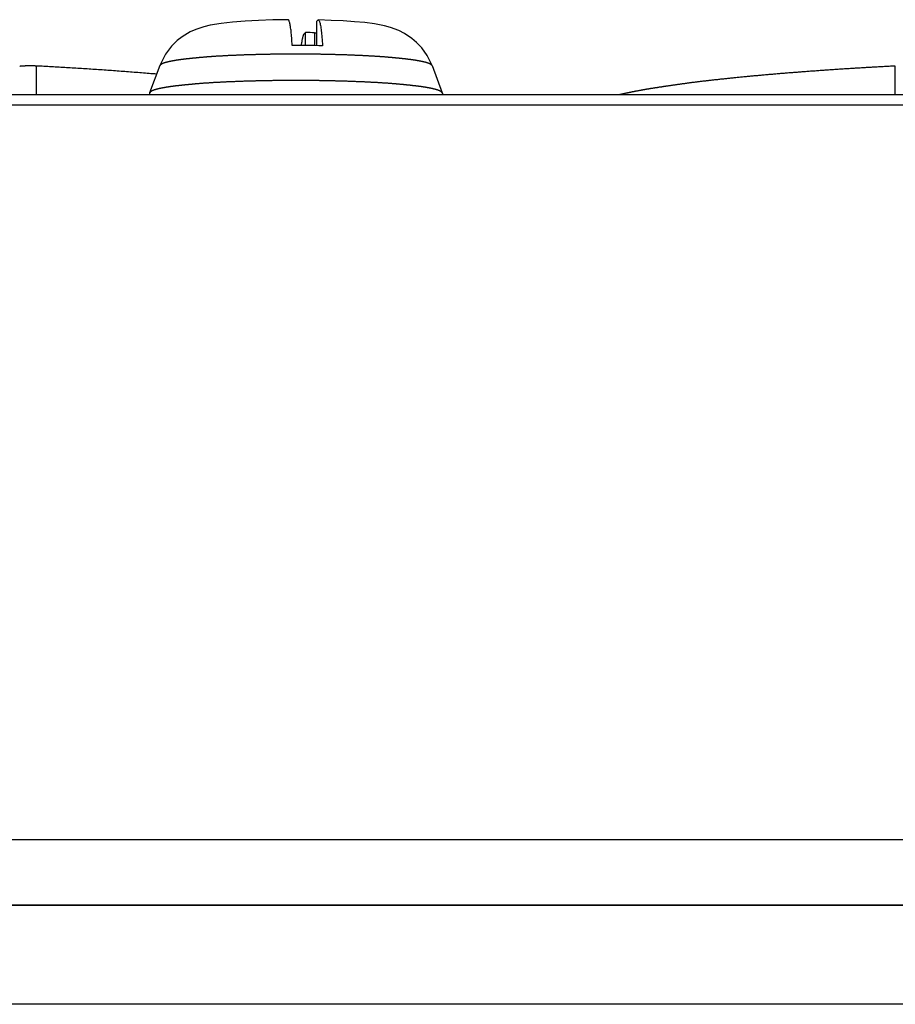
# Model space of a CAD drawing. Extents: x -620 to 820, y -936 to 1205.
# Drawn here: x 98 to 112, y -184 to -168 of the extents above; entities that cross this region are included whole.
import ezdxf

# ---------------------------------------------------------------- set-up
doc = ezdxf.new("R2010")
doc.units = 0
doc.header["$LTSCALE"] = 40.64
doc.layers.add('__', color=7, linetype='CONTINUOUS')

msp = doc.modelspace()

# ---------------------------------------------------------------- linework, layer by layer
at = {"layer": '__', "color": 7}
for p, q in [((102.499, -167.946), (102.519, -167.926)), ((102.499, -167.946), (102.499, -168.347)), ((102.295, -168.149), (102.315, -168.129)), ((102.315, -168.345), (102.315, -168.129)), ((102.465, -168.135), (102.465, -168.346)), ((97.884, -169.153), (97.884, -168.682)), ((99.916, -168.676), (99.747, -169.124)), ((104.4, -168.676), (104.569, -169.124)), ((112.033, -169.153), (112.033, -168.682)), ((-113.062, -169.153), (742.338, -169.153)), ((99.746, -169.13), (99.744, -169.153)), ((104.57, -169.13), (104.573, -169.153)), ((-113.062, -169.322), (742.338, -169.322)), ((-111.062, -181.428), (739.688, -181.428)), ((740.188, -182.515), (-111.212, -182.515)), ((-110.712, -182.515), (739.688, -182.515)), ((740.188, -184.147), (-111.562, -184.147))]:
    msp.add_line(p, q, dxfattribs=at)
at = {"layer": '__', "color": 7, "flags": 128}
for points in [[(102.029, -167.918), (101.78, -167.922), (101.542, -167.93), (101.319, -167.942), (101.114, -167.958), (100.928, -167.979), (100.747, -168.009), (100.643, -168.034), (100.508, -168.08), (100.413, -168.121), (100.285, -168.199), (100.204, -168.264), (100.11, -168.355), (100.009, -168.489), (99.916, -168.676)], [(102.097, -168.344), (102.095, -168.311), (102.093, -168.279), (102.091, -168.248), (102.089, -168.219), (102.087, -168.191), (102.084, -168.164), (102.082, -168.14), (102.079, -168.116), (102.077, -168.093), (102.074, -168.072), (102.071, -168.051), (102.068, -168.031), (102.065, -168.013), (102.062, -167.996), (102.059, -167.981), (102.056, -167.969), (102.053, -167.957), (102.049, -167.948), (102.046, -167.939), (102.043, -167.932), (102.039, -167.927), (102.036, -167.923), (102.032, -167.92), (102.029, -167.919)], [(102.519, -167.926), (102.523, -167.923), (102.526, -167.923), (102.53, -167.924), (102.534, -167.927), (102.538, -167.932), (102.542, -167.938), (102.545, -167.946), (102.549, -167.956), (102.553, -167.967), (102.556, -167.981), (102.559, -167.997), (102.563, -168.014), (102.566, -168.034), (102.569, -168.056), (102.572, -168.078), (102.576, -168.103), (102.578, -168.128), (102.581, -168.154), (102.584, -168.182), (102.586, -168.212), (102.589, -168.243), (102.591, -168.277), (102.593, -168.312), (102.595, -168.348)], [(104.4, -168.676), (104.319, -168.508), (104.23, -168.383), (104.145, -168.293), (104.069, -168.228), (103.945, -168.145), (103.851, -168.098), (103.716, -168.047), (103.617, -168.02), (103.453, -167.988), (103.294, -167.967), (103.123, -167.951), (102.937, -167.938), (102.738, -167.929), (102.527, -167.922)], [(102.249, -168.345), (102.251, -168.331), (102.252, -168.318), (102.254, -168.304), (102.256, -168.292), (102.258, -168.28), (102.26, -168.269), (102.261, -168.258), (102.263, -168.249), (102.265, -168.239), (102.267, -168.23), (102.269, -168.221), (102.271, -168.212), (102.273, -168.204), (102.275, -168.197), (102.277, -168.19), (102.279, -168.183), (102.281, -168.177), (102.283, -168.171), (102.285, -168.166), (102.287, -168.161), (102.289, -168.157), (102.291, -168.154), (102.293, -168.151), (102.295, -168.149)], [(104.4, -168.676), (104.4, -168.675), (104.399, -168.674), (104.399, -168.674), (104.399, -168.673), (104.398, -168.673), (104.398, -168.672), (104.397, -168.672), (104.397, -168.671), (104.396, -168.67), (104.396, -168.67), (104.395, -168.669), (104.395, -168.669), (104.394, -168.668), (104.394, -168.668), (104.393, -168.667), (104.393, -168.667), (104.392, -168.666), (104.392, -168.665), (104.391, -168.665), (104.39, -168.664), (104.39, -168.664), (104.389, -168.663), (104.388, -168.663), (104.388, -168.662), (104.387, -168.662), (104.386, -168.661), (104.386, -168.66), (104.385, -168.66), (104.384, -168.659), (104.384, -168.659), (104.383, -168.658), (104.382, -168.658), (104.381, -168.657), (104.381, -168.657), (104.38, -168.656), (104.379, -168.656), (104.378, -168.655), (104.377, -168.655), (104.377, -168.654), (104.376, -168.654), (104.375, -168.653), (104.374, -168.653), (104.373, -168.652), (104.372, -168.652), (104.371, -168.651), (104.37, -168.65), (104.369, -168.65), (104.369, -168.649), (104.368, -168.649), (104.367, -168.648), (104.366, -168.648), (104.365, -168.647), (104.364, -168.647), (104.363, -168.646), (104.362, -168.646), (104.361, -168.645), (104.36, -168.645), (104.359, -168.644), (104.357, -168.644), (104.356, -168.643), (104.355, -168.643), (104.354, -168.642), (104.353, -168.642), (104.352, -168.641), (104.351, -168.641), (104.35, -168.64), (104.348, -168.64), (104.347, -168.639), (104.346, -168.639), (104.345, -168.638), (104.343, -168.638), (104.342, -168.637), (104.341, -168.637), (104.34, -168.637), (104.338, -168.636), (104.337, -168.636), (104.336, -168.635), (104.334, -168.635), (104.333, -168.634), (104.331, -168.634), (104.33, -168.633), (104.328, -168.633), (104.327, -168.632), (104.325, -168.632), (104.324, -168.631), (104.322, -168.631), (104.321, -168.63), (104.319, -168.63), (104.318, -168.629), (104.316, -168.629), (104.314, -168.628), (104.313, -168.628), (104.311, -168.627), (104.309, -168.627), (104.307, -168.626), (104.306, -168.626), (104.304, -168.625), (104.302, -168.625), (104.3, -168.624), (104.299, -168.623), (104.297, -168.623), (104.295, -168.622), (104.293, -168.622), (104.291, -168.621), (104.289, -168.621), (104.287, -168.62), (104.285, -168.62), (104.283, -168.619), (104.281, -168.619), (104.279, -168.618), (104.277, -168.618), (104.275, -168.617), (104.273, -168.617), (104.271, -168.616), (104.269, -168.616), (104.267, -168.615), (104.265, -168.615), (104.263, -168.614), (104.26, -168.614), (104.258, -168.613), (104.256, -168.613), (104.254, -168.612), (104.252, -168.612), (104.249, -168.611), (104.247, -168.611), (104.245, -168.61), (104.242, -168.61), (104.24, -168.609), (104.238, -168.609), (104.235, -168.608), (104.233, -168.608), (104.23, -168.607), (104.228, -168.607), (104.225, -168.606), (104.223, -168.606), (104.22, -168.605), (104.218, -168.604), (104.215, -168.604), (104.213, -168.603), (104.21, -168.603), (104.208, -168.602), (104.205, -168.602), (104.202, -168.601), (104.2, -168.601), (104.197, -168.6), (104.194, -168.6), (104.191, -168.599), (104.189, -168.599), (104.186, -168.598), (104.183, -168.598), (104.18, -168.597), (104.178, -168.597), (104.175, -168.596), (104.172, -168.596), (104.169, -168.595), (104.166, -168.595), (104.163, -168.594), (104.16, -168.594), (104.157, -168.593), (104.154, -168.593), (104.151, -168.592), (104.148, -168.592), (104.145, -168.591), (104.142, -168.591), (104.139, -168.59), (104.136, -168.59), (104.133, -168.589), (104.13, -168.589), (104.126, -168.588), (104.123, -168.588), (104.12, -168.587), (104.117, -168.587), (104.114, -168.586), (104.11, -168.586), (104.107, -168.585), (104.104, -168.585), (104.1, -168.584), (104.097, -168.584), (104.094, -168.583), (104.09, -168.583), (104.087, -168.582), (104.083, -168.582), (104.08, -168.581), (104.077, -168.581), (104.073, -168.58), (104.07, -168.58), (104.066, -168.579), (104.063, -168.579), (104.059, -168.578), (104.055, -168.578), (104.052, -168.577), (104.048, -168.577), (104.044, -168.576), (104.041, -168.576), (104.037, -168.575), (104.033, -168.575), (104.029, -168.574), (104.025, -168.574), (104.021, -168.573), (104.017, -168.573), (104.013, -168.572), (104.009, -168.572), (104.004, -168.571), (104, -168.57), (103.995, -168.57), (103.991, -168.569), (103.986, -168.569), (103.982, -168.568), (103.977, -168.568), (103.972, -168.567), (103.967, -168.567), (103.962, -168.566), (103.958, -168.566), (103.952, -168.565), (103.947, -168.564), (103.942, -168.564), (103.937, -168.563), (103.932, -168.563), (103.926, -168.562), (103.921, -168.562), (103.915, -168.561), (103.91, -168.56), (103.904, -168.56), (103.899, -168.559), (103.893, -168.559), (103.887, -168.558), (103.881, -168.557), (103.875, -168.557), (103.869, -168.556), (103.863, -168.556), (103.857, -168.555), (103.851, -168.554), (103.845, -168.554), (103.838, -168.553), (103.832, -168.552), (103.825, -168.552), (103.819, -168.551), (103.812, -168.551), (103.806, -168.55), (103.799, -168.549), (103.792, -168.549), (103.785, -168.548), (103.778, -168.547), (103.771, -168.547), (103.764, -168.546), (103.757, -168.545), (103.75, -168.545), (103.743, -168.544), (103.735, -168.543), (103.728, -168.543), (103.721, -168.542), (103.713, -168.541), (103.706, -168.541), (103.698, -168.54), (103.69, -168.539), (103.682, -168.539), (103.675, -168.538), (103.667, -168.537), (103.659, -168.537), (103.651, -168.536), (103.642, -168.535), (103.634, -168.535), (103.626, -168.534), (103.618, -168.533), (103.609, -168.533), (103.601, -168.532), (103.592, -168.531), (103.583, -168.531), (103.574, -168.53), (103.566, -168.529), (103.557, -168.529), (103.548, -168.528), (103.539, -168.527), (103.529, -168.527), (103.52, -168.526), (103.511, -168.526), (103.501, -168.525), (103.492, -168.524), (103.482, -168.524), (103.473, -168.523), (103.463, -168.523), (103.453, -168.522), (103.443, -168.521), (103.433, -168.521), (103.423, -168.52), (103.413, -168.52), (103.403, -168.519), (103.393, -168.518), (103.383, -168.518), (103.372, -168.517), (103.362, -168.517), (103.351, -168.516), (103.34, -168.515), (103.33, -168.515), (103.319, -168.514), (103.308, -168.514), (103.297, -168.513), (103.286, -168.513), (103.275, -168.512), (103.264, -168.512), (103.252, -168.511), (103.241, -168.511), (103.23, -168.51), (103.218, -168.509), (103.206, -168.509), (103.195, -168.508), (103.183, -168.508), (103.171, -168.507), (103.159, -168.507), (103.147, -168.506), (103.135, -168.506), (103.123, -168.505), (103.111, -168.505), (103.099, -168.504), (103.086, -168.504), (103.074, -168.503), (103.061, -168.503), (103.049, -168.502), (103.036, -168.502), (103.023, -168.501), (103.011, -168.501), (102.998, -168.5), (102.985, -168.5), (102.972, -168.5), (102.959, -168.499), (102.946, -168.499), (102.933, -168.498), (102.92, -168.498), (102.907, -168.497), (102.894, -168.497), (102.881, -168.497), (102.868, -168.496), (102.855, -168.496), (102.842, -168.495), (102.829, -168.495), (102.816, -168.495), (102.802, -168.494), (102.789, -168.494), (102.776, -168.494), (102.763, -168.493), (102.75, -168.493), (102.736, -168.493), (102.723, -168.492), (102.71, -168.492), (102.696, -168.492), (102.683, -168.492), (102.67, -168.491), (102.656, -168.491), (102.643, -168.491), (102.629, -168.491), (102.616, -168.49), (102.602, -168.49), (102.589, -168.49), (102.575, -168.49), (102.562, -168.489), (102.548, -168.489), (102.534, -168.489), (102.521, -168.489), (102.507, -168.489), (102.493, -168.488), (102.48, -168.488), (102.466, -168.488), (102.452, -168.488), (102.438, -168.488), (102.425, -168.488), (102.411, -168.487), (102.397, -168.487), (102.383, -168.487), (102.369, -168.487), (102.355, -168.487), (102.341, -168.487), (102.327, -168.487), (102.313, -168.487), (102.299, -168.487), (102.285, -168.487), (102.271, -168.487), (102.257, -168.487), (102.243, -168.487), (102.229, -168.486), (102.215, -168.486), (102.201, -168.486), (102.186, -168.486), (102.172, -168.486), (102.158, -168.486), (102.158, -168.486), (102.144, -168.486), (102.13, -168.486), (102.115, -168.486), (102.101, -168.486), (102.087, -168.486), (102.073, -168.486), (102.059, -168.487), (102.045, -168.487), (102.031, -168.487), (102.017, -168.487), (102.003, -168.487), (101.989, -168.487), (101.975, -168.487), (101.961, -168.487), (101.947, -168.487), (101.933, -168.487), (101.919, -168.487), (101.905, -168.487), (101.891, -168.488), (101.878, -168.488), (101.864, -168.488), (101.85, -168.488), (101.836, -168.488), (101.823, -168.488), (101.809, -168.488), (101.795, -168.489), (101.782, -168.489), (101.768, -168.489), (101.754, -168.489), (101.741, -168.489), (101.727, -168.49), (101.714, -168.49), (101.7, -168.49), (101.687, -168.49), (101.673, -168.491), (101.66, -168.491), (101.646, -168.491), (101.633, -168.491), (101.62, -168.492), (101.606, -168.492), (101.593, -168.492), (101.58, -168.492), (101.566, -168.493), (101.553, -168.493), (101.54, -168.493), (101.527, -168.494), (101.514, -168.494), (101.5, -168.494), (101.487, -168.495), (101.474, -168.495), (101.461, -168.496), (101.448, -168.496), (101.435, -168.496), (101.422, -168.497), (101.409, -168.497), (101.396, -168.497), (101.383, -168.498), (101.37, -168.498), (101.357, -168.499), (101.344, -168.499), (101.331, -168.5), (101.318, -168.5), (101.305, -168.5), (101.293, -168.501), (101.28, -168.501), (101.267, -168.502), (101.255, -168.502), (101.242, -168.503), (101.23, -168.503), (101.217, -168.504), (101.205, -168.504), (101.193, -168.505), (101.181, -168.505), (101.169, -168.506), (101.157, -168.506), (101.145, -168.507), (101.133, -168.507), (101.121, -168.508), (101.109, -168.508), (101.098, -168.509), (101.086, -168.509), (101.075, -168.51), (101.064, -168.51), (101.052, -168.511), (101.041, -168.511), (101.03, -168.512), (101.019, -168.513), (101.008, -168.513), (100.997, -168.514), (100.986, -168.514), (100.976, -168.515), (100.965, -168.515), (100.954, -168.516), (100.944, -168.517), (100.933, -168.517), (100.923, -168.518), (100.913, -168.518), (100.903, -168.519), (100.893, -168.519), (100.883, -168.52), (100.873, -168.521), (100.863, -168.521), (100.853, -168.522), (100.843, -168.522), (100.834, -168.523), (100.824, -168.524), (100.815, -168.524), (100.805, -168.525), (100.796, -168.526), (100.787, -168.526), (100.777, -168.527), (100.768, -168.527), (100.759, -168.528), (100.75, -168.529), (100.742, -168.529), (100.733, -168.53), (100.724, -168.531), (100.715, -168.531), (100.707, -168.532), (100.698, -168.533), (100.69, -168.533), (100.682, -168.534), (100.674, -168.535), (100.665, -168.535), (100.657, -168.536), (100.649, -168.537), (100.641, -168.537), (100.634, -168.538), (100.626, -168.539), (100.618, -168.54), (100.61, -168.54), (100.603, -168.541), (100.595, -168.542), (100.588, -168.542), (100.581, -168.543), (100.573, -168.544), (100.566, -168.544), (100.559, -168.545), (100.552, -168.546), (100.545, -168.546), (100.538, -168.547), (100.531, -168.548), (100.524, -168.548), (100.517, -168.549), (100.51, -168.55), (100.504, -168.55), (100.497, -168.551), (100.491, -168.551), (100.484, -168.552), (100.478, -168.553), (100.471, -168.553), (100.465, -168.554), (100.459, -168.555), (100.453, -168.555), (100.447, -168.556), (100.441, -168.556), (100.435, -168.557), (100.429, -168.558), (100.423, -168.558), (100.417, -168.559), (100.412, -168.559), (100.406, -168.56), (100.401, -168.561), (100.395, -168.561), (100.39, -168.562), (100.384, -168.562), (100.379, -168.563), (100.374, -168.564), (100.369, -168.564), (100.363, -168.565), (100.358, -168.565), (100.353, -168.566), (100.349, -168.566), (100.344, -168.567), (100.339, -168.567), (100.334, -168.568), (100.33, -168.569), (100.325, -168.569), (100.321, -168.57), (100.316, -168.57), (100.312, -168.571), (100.307, -168.571), (100.303, -168.572), (100.299, -168.572), (100.295, -168.573), (100.291, -168.573), (100.287, -168.574), (100.283, -168.574), (100.279, -168.575), (100.275, -168.575), (100.271, -168.576), (100.268, -168.576), (100.264, -168.577), (100.261, -168.577), (100.257, -168.578), (100.253, -168.578), (100.25, -168.579), (100.246, -168.579), (100.243, -168.58), (100.239, -168.58), (100.236, -168.581), (100.233, -168.581), (100.229, -168.582), (100.226, -168.582), (100.222, -168.583), (100.219, -168.583), (100.216, -168.584), (100.212, -168.584), (100.209, -168.585), (100.206, -168.585), (100.202, -168.586), (100.199, -168.586), (100.196, -168.587), (100.193, -168.587), (100.19, -168.588), (100.186, -168.588), (100.183, -168.589), (100.18, -168.589), (100.177, -168.59), (100.174, -168.59), (100.171, -168.591), (100.168, -168.591), (100.165, -168.592), (100.162, -168.592), (100.159, -168.593), (100.156, -168.593), (100.153, -168.594), (100.15, -168.594), (100.147, -168.595), (100.144, -168.595), (100.141, -168.596), (100.138, -168.596), (100.136, -168.597), (100.133, -168.597), (100.13, -168.598), (100.127, -168.598), (100.124, -168.599), (100.122, -168.599), (100.119, -168.6), (100.116, -168.6), (100.114, -168.601), (100.111, -168.601), (100.108, -168.602), (100.106, -168.602), (100.103, -168.603), (100.101, -168.603), (100.098, -168.604), (100.096, -168.604), (100.093, -168.605), (100.091, -168.605), (100.088, -168.606), (100.086, -168.606), (100.083, -168.607), (100.081, -168.607), (100.078, -168.608), (100.076, -168.609), (100.074, -168.609), (100.071, -168.61), (100.069, -168.61), (100.067, -168.611), (100.064, -168.611), (100.062, -168.612), (100.06, -168.612), (100.058, -168.613), (100.056, -168.613), (100.053, -168.614), (100.051, -168.614), (100.049, -168.615), (100.047, -168.615), (100.045, -168.616), (100.043, -168.616), (100.041, -168.617), (100.039, -168.617), (100.037, -168.618), (100.035, -168.618), (100.033, -168.619), (100.031, -168.619), (100.029, -168.62), (100.027, -168.62), (100.025, -168.621), (100.023, -168.621), (100.021, -168.622), (100.019, -168.622), (100.017, -168.623), (100.016, -168.623), (100.014, -168.624), (100.012, -168.624), (100.01, -168.625), (100.009, -168.625), (100.007, -168.626), (100.005, -168.626), (100.003, -168.627), (100.002, -168.627), (100, -168.628), (99.998, -168.628), (99.997, -168.629), (99.995, -168.629), (99.994, -168.63), (99.992, -168.63), (99.991, -168.631), (99.989, -168.631), (99.988, -168.632), (99.986, -168.632), (99.985, -168.633), (99.983, -168.633), (99.982, -168.634), (99.98, -168.634), (99.979, -168.635), (99.978, -168.635), (99.976, -168.636), (99.975, -168.636), (99.974, -168.637), (99.973, -168.637), (99.971, -168.638), (99.97, -168.639), (99.969, -168.639), (99.968, -168.64), (99.966, -168.64), (99.965, -168.641), (99.964, -168.641), (99.963, -168.642), (99.962, -168.642), (99.961, -168.643), (99.96, -168.643), (99.959, -168.644), (99.958, -168.644), (99.956, -168.645), (99.955, -168.645), (99.954, -168.646), (99.953, -168.646), (99.952, -168.647), (99.951, -168.647), (99.95, -168.648), (99.949, -168.648), (99.948, -168.649), (99.947, -168.649), (99.947, -168.65), (99.946, -168.65), (99.945, -168.651), (99.944, -168.651), (99.943, -168.652), (99.942, -168.652), (99.941, -168.653), (99.94, -168.653), (99.939, -168.654), (99.939, -168.654), (99.938, -168.655), (99.937, -168.656), (99.936, -168.656), (99.935, -168.657), (99.935, -168.657), (99.934, -168.658), (99.933, -168.658), (99.932, -168.659), (99.932, -168.659), (99.931, -168.66), (99.93, -168.66), (99.93, -168.661), (99.929, -168.662), (99.928, -168.662), (99.928, -168.663), (99.927, -168.663), (99.926, -168.664), (99.926, -168.664), (99.925, -168.665), (99.925, -168.665), (99.924, -168.666), (99.923, -168.666), (99.923, -168.667), (99.922, -168.668), (99.922, -168.668), (99.921, -168.669), (99.921, -168.669), (99.92, -168.67), (99.92, -168.67), (99.919, -168.671), (99.919, -168.672), (99.918, -168.672), (99.918, -168.673), (99.917, -168.673), (99.917, -168.674), (99.917, -168.674), (99.916, -168.675), (99.916, -168.676), (99.916, -168.676)], [(97.884, -168.682), (97.881, -168.682), (97.879, -168.682), (97.876, -168.682), (97.874, -168.682), (97.872, -168.682), (97.869, -168.682), (97.867, -168.682), (97.864, -168.682), (97.862, -168.681), (97.86, -168.681), (97.857, -168.681), (97.855, -168.681), (97.852, -168.681), (97.85, -168.681), (97.848, -168.681), (97.845, -168.681), (97.843, -168.681), (97.84, -168.681), (97.838, -168.681), (97.836, -168.681), (97.833, -168.681), (97.831, -168.68), (97.828, -168.68), (97.826, -168.68), (97.824, -168.68), (97.821, -168.68), (97.819, -168.68), (97.817, -168.68), (97.814, -168.68), (97.812, -168.68), (97.809, -168.68), (97.807, -168.68), (97.805, -168.68), (97.802, -168.68), (97.8, -168.68), (97.797, -168.68), (97.795, -168.68), (97.793, -168.68), (97.79, -168.68), (97.788, -168.68), (97.785, -168.68), (97.783, -168.68), (97.781, -168.68), (97.778, -168.68), (97.776, -168.68), (97.773, -168.68), (97.771, -168.68), (97.769, -168.68), (97.766, -168.68), (97.764, -168.68), (97.761, -168.68), (97.759, -168.68), (97.757, -168.68), (97.754, -168.68), (97.752, -168.68), (97.749, -168.68), (97.747, -168.68), (97.745, -168.68), (97.742, -168.68), (97.74, -168.68), (97.738, -168.68), (97.735, -168.68), (97.733, -168.68), (97.73, -168.68), (97.73, -168.68), (97.729, -168.68), (97.728, -168.681), (97.727, -168.681), (97.725, -168.681), (97.724, -168.681), (97.723, -168.681), (97.722, -168.681), (97.721, -168.681), (97.72, -168.681), (97.718, -168.681), (97.717, -168.681), (97.716, -168.681), (97.715, -168.681), (97.714, -168.681), (97.713, -168.681), (97.711, -168.681), (97.71, -168.681), (97.709, -168.681), (97.708, -168.681), (97.707, -168.681), (97.706, -168.681), (97.705, -168.681), (97.704, -168.681), (97.703, -168.681), (97.701, -168.681), (97.7, -168.681), (97.699, -168.681), (97.698, -168.681), (97.697, -168.681), (97.696, -168.681), (97.695, -168.681), (97.694, -168.682), (97.693, -168.682), (97.692, -168.682), (97.691, -168.682), (97.69, -168.682), (97.689, -168.682), (97.688, -168.682), (97.687, -168.682), (97.686, -168.682), (97.685, -168.682), (97.684, -168.682), (97.683, -168.682), (97.682, -168.682), (97.681, -168.682), (97.68, -168.682), (97.679, -168.682), (97.678, -168.682), (97.677, -168.682), (97.676, -168.682), (97.675, -168.682), (97.674, -168.682), (97.673, -168.683), (97.672, -168.683), (97.672, -168.683), (97.671, -168.683), (97.67, -168.683), (97.669, -168.683), (97.668, -168.683), (97.667, -168.683), (97.666, -168.683), (97.665, -168.683), (97.664, -168.683), (97.664, -168.683), (97.663, -168.683), (97.662, -168.683), (97.661, -168.683), (97.66, -168.683), (97.659, -168.683), (97.659, -168.684), (97.658, -168.684), (97.657, -168.684), (97.656, -168.684), (97.655, -168.684), (97.655, -168.684), (97.654, -168.684), (97.653, -168.684), (97.652, -168.684), (97.652, -168.684), (97.651, -168.684), (97.65, -168.684), (97.649, -168.684), (97.649, -168.684), (97.648, -168.684), (97.647, -168.684), (97.647, -168.684), (97.646, -168.684), (97.645, -168.684), (97.645, -168.685), (97.644, -168.685), (97.643, -168.685), (97.643, -168.685), (97.642, -168.685), (97.641, -168.685), (97.641, -168.685), (97.64, -168.685), (97.64, -168.685), (97.639, -168.685), (97.638, -168.685), (97.638, -168.685), (97.637, -168.685), (97.637, -168.685), (97.636, -168.685), (97.636, -168.685), (97.635, -168.685), (97.635, -168.685), (97.634, -168.685), (97.633, -168.685), (97.633, -168.686), (97.632, -168.686), (97.632, -168.686), (97.632, -168.686), (97.631, -168.686), (97.631, -168.686), (97.63, -168.686), (97.63, -168.686), (97.629, -168.686), (97.629, -168.686), (97.628, -168.686), (97.628, -168.686), (97.628, -168.686), (97.627, -168.686), (97.627, -168.686), (97.626, -168.686), (97.626, -168.686), (97.626, -168.686), (97.625, -168.686), (97.625, -168.686), (97.625, -168.686), (97.624, -168.686), (97.624, -168.686), (97.624, -168.687), (97.623, -168.687), (97.623, -168.687), (97.623, -168.687), (97.622, -168.687), (97.622, -168.687), (97.622, -168.687), (97.621, -168.687), (97.621, -168.687), (97.621, -168.687), (97.62, -168.687), (97.62, -168.687), (97.62, -168.687), (97.619, -168.687), (97.619, -168.687), (97.619, -168.687), (97.618, -168.687), (97.618, -168.687), (97.618, -168.687), (97.617, -168.687), (97.617, -168.687), (97.617, -168.687), (97.617, -168.687), (97.616, -168.687), (97.616, -168.687), (97.616, -168.687), (97.615, -168.687), (97.615, -168.688), (97.615, -168.688), (97.615, -168.688), (97.614, -168.688), (97.614, -168.688), (97.614, -168.688), (97.614, -168.688), (97.613, -168.688), (97.613, -168.688), (97.613, -168.688), (97.612, -168.688), (97.612, -168.688), (97.612, -168.688), (97.612, -168.688), (97.611, -168.688), (97.611, -168.688), (97.611, -168.688), (97.611, -168.688), (97.61, -168.688), (97.61, -168.688), (97.61, -168.688), (97.61, -168.688), (97.61, -168.688), (97.609, -168.688), (97.609, -168.688), (97.609, -168.688), (97.609, -168.688), (97.608, -168.688), (97.608, -168.688), (97.608, -168.688), (97.608, -168.689), (97.608, -168.689), (97.607, -168.689), (97.607, -168.689), (97.607, -168.689)], [(99.863, -168.816), (99.832, -168.813), (99.801, -168.81), (99.77, -168.808), (99.74, -168.805), (99.709, -168.803), (99.678, -168.8), (99.647, -168.798), (99.616, -168.795), (99.585, -168.793), (99.554, -168.791), (99.523, -168.788), (99.492, -168.786), (99.461, -168.783), (99.43, -168.781), (99.4, -168.779), (99.369, -168.776), (99.338, -168.774), (99.307, -168.772), (99.276, -168.77), (99.245, -168.767), (99.214, -168.765), (99.183, -168.763), (99.152, -168.761), (99.121, -168.758), (99.09, -168.756), (99.059, -168.754), (99.029, -168.752), (98.998, -168.75), (98.967, -168.747), (98.936, -168.745), (98.905, -168.743), (98.874, -168.741), (98.843, -168.739), (98.812, -168.737), (98.781, -168.735), (98.75, -168.733), (98.719, -168.731), (98.688, -168.729), (98.657, -168.727), (98.626, -168.725), (98.595, -168.723), (98.564, -168.721), (98.534, -168.719), (98.503, -168.717), (98.472, -168.715), (98.441, -168.714), (98.41, -168.712), (98.379, -168.71), (98.348, -168.708), (98.317, -168.706), (98.286, -168.704), (98.255, -168.703), (98.224, -168.701), (98.193, -168.699), (98.162, -168.697), (98.131, -168.696), (98.1, -168.694), (98.069, -168.692), (98.038, -168.691), (98.007, -168.689), (97.976, -168.687), (97.945, -168.686), (97.914, -168.684), (97.884, -168.682), (97.884, -168.682)], [(112.033, -168.682), (112.013, -168.683), (111.993, -168.684), (111.973, -168.686), (111.953, -168.687), (111.933, -168.688), (111.913, -168.689), (111.893, -168.69), (111.873, -168.691), (111.853, -168.692), (111.833, -168.693), (111.814, -168.694), (111.794, -168.695), (111.774, -168.696), (111.754, -168.697), (111.734, -168.699), (111.714, -168.7), (111.694, -168.701), (111.674, -168.702), (111.654, -168.703), (111.634, -168.704), (111.614, -168.705), (111.594, -168.707), (111.574, -168.708), (111.554, -168.709), (111.534, -168.71), (111.514, -168.711), (111.494, -168.712), (111.474, -168.714), (111.454, -168.715), (111.434, -168.716), (111.414, -168.717), (111.394, -168.719), (111.374, -168.72), (111.354, -168.721), (111.334, -168.722), (111.314, -168.723), (111.294, -168.725), (111.274, -168.726), (111.254, -168.727), (111.234, -168.729), (111.214, -168.73), (111.194, -168.731), (111.174, -168.732), (111.154, -168.734), (111.134, -168.735), (111.114, -168.736), (111.094, -168.738), (111.074, -168.739), (111.054, -168.74), (111.034, -168.742), (111.014, -168.743), (110.994, -168.744), (110.974, -168.746), (110.954, -168.747), (110.934, -168.748), (110.914, -168.75), (110.894, -168.751), (110.874, -168.752), (110.854, -168.754), (110.834, -168.755), (110.813, -168.756), (110.793, -168.758), (110.773, -168.759), (110.753, -168.761), (110.733, -168.762), (110.713, -168.764), (110.693, -168.765), (110.673, -168.766), (110.653, -168.768), (110.633, -168.769), (110.613, -168.771), (110.593, -168.772), (110.573, -168.774), (110.554, -168.775), (110.534, -168.777), (110.514, -168.778), (110.494, -168.78), (110.474, -168.781), (110.455, -168.783), (110.435, -168.784), (110.415, -168.786), (110.396, -168.787), (110.376, -168.789), (110.356, -168.79), (110.337, -168.792), (110.317, -168.793), (110.298, -168.795), (110.278, -168.796), (110.259, -168.798), (110.239, -168.8), (110.22, -168.801), (110.2, -168.803), (110.181, -168.804), (110.162, -168.806), (110.142, -168.807), (110.123, -168.809), (110.104, -168.811), (110.084, -168.812), (110.065, -168.814), (110.046, -168.816), (110.027, -168.817), (110.007, -168.819), (109.988, -168.821), (109.969, -168.822), (109.95, -168.824), (109.931, -168.826), (109.912, -168.827), (109.893, -168.829), (109.874, -168.831), (109.855, -168.832), (109.836, -168.834), (109.817, -168.836), (109.798, -168.837), (109.779, -168.839), (109.76, -168.841), (109.741, -168.843), (109.723, -168.844), (109.704, -168.846), (109.685, -168.848), (109.666, -168.85), (109.648, -168.851), (109.629, -168.853), (109.61, -168.855), (109.592, -168.857), (109.573, -168.858), (109.554, -168.86), (109.536, -168.862), (109.517, -168.864), (109.499, -168.866), (109.48, -168.867), (109.462, -168.869), (109.444, -168.871), (109.426, -168.873), (109.408, -168.875), (109.39, -168.876), (109.372, -168.878), (109.355, -168.88), (109.337, -168.882), (109.32, -168.884), (109.302, -168.885), (109.285, -168.887), (109.268, -168.889), (109.251, -168.891), (109.234, -168.892), (109.217, -168.894), (109.2, -168.896), (109.184, -168.898), (109.167, -168.9), (109.151, -168.901), (109.135, -168.903), (109.118, -168.905), (109.102, -168.907), (109.086, -168.908), (109.071, -168.91), (109.055, -168.912), (109.039, -168.914), (109.024, -168.915), (109.008, -168.917), (108.993, -168.919), (108.978, -168.92), (108.962, -168.922), (108.947, -168.924), (108.933, -168.926), (108.918, -168.927), (108.903, -168.929), (108.888, -168.931), (108.874, -168.933), (108.86, -168.934), (108.845, -168.936), (108.831, -168.938), (108.817, -168.939), (108.803, -168.941), (108.789, -168.943), (108.775, -168.944), (108.762, -168.946), (108.748, -168.948), (108.735, -168.949), (108.721, -168.951), (108.708, -168.953), (108.695, -168.955), (108.682, -168.956), (108.669, -168.958), (108.656, -168.96), (108.643, -168.961), (108.631, -168.963), (108.618, -168.965), (108.606, -168.966), (108.594, -168.968), (108.581, -168.97), (108.569, -168.971), (108.557, -168.973), (108.546, -168.974), (108.534, -168.976), (108.522, -168.978), (108.51, -168.979), (108.499, -168.981), (108.487, -168.983), (108.476, -168.984), (108.465, -168.986), (108.453, -168.987), (108.442, -168.989), (108.431, -168.991), (108.42, -168.992), (108.409, -168.994), (108.398, -168.995), (108.387, -168.997), (108.377, -168.998), (108.366, -169), (108.355, -169.001), (108.345, -169.003), (108.335, -169.004), (108.324, -169.006), (108.314, -169.007), (108.304, -169.009), (108.294, -169.01), (108.283, -169.012), (108.274, -169.013), (108.264, -169.015), (108.254, -169.016), (108.244, -169.018), (108.234, -169.019), (108.225, -169.021), (108.215, -169.022), (108.206, -169.023), (108.196, -169.025), (108.187, -169.026), (108.178, -169.028), (108.169, -169.029), (108.16, -169.03), (108.151, -169.032), (108.142, -169.033), (108.133, -169.035), (108.124, -169.036), (108.115, -169.037), (108.107, -169.039), (108.098, -169.04), (108.09, -169.041), (108.081, -169.043), (108.073, -169.044), (108.065, -169.045), (108.057, -169.047), (108.049, -169.048), (108.041, -169.049), (108.033, -169.05), (108.025, -169.052), (108.017, -169.053), (108.009, -169.054), (108.002, -169.055), (107.994, -169.057), (107.986, -169.058), (107.979, -169.059), (107.972, -169.06), (107.964, -169.062), (107.957, -169.063), (107.95, -169.064), (107.943, -169.065), (107.936, -169.066), (107.929, -169.067), (107.922, -169.069), (107.915, -169.07), (107.908, -169.071), (107.901, -169.072), (107.894, -169.074), (107.887, -169.075), (107.88, -169.076), (107.873, -169.077), (107.866, -169.078), (107.859, -169.08), (107.852, -169.081), (107.845, -169.082), (107.838, -169.084), (107.831, -169.085), (107.824, -169.086), (107.817, -169.087), (107.81, -169.089), (107.803, -169.09), (107.796, -169.091), (107.789, -169.093), (107.782, -169.094), (107.775, -169.095), (107.768, -169.097), (107.761, -169.098), (107.754, -169.099), (107.747, -169.101), (107.739, -169.102), (107.732, -169.103), (107.725, -169.105), (107.718, -169.106), (107.711, -169.107), (107.704, -169.109), (107.697, -169.11), (107.69, -169.112), (107.683, -169.113), (107.676, -169.114), (107.669, -169.116), (107.662, -169.117), (107.655, -169.119), (107.648, -169.12), (107.641, -169.122), (107.634, -169.123), (107.627, -169.125), (107.62, -169.126), (107.613, -169.127), (107.606, -169.129), (107.599, -169.13), (107.591, -169.132), (107.584, -169.133), (107.577, -169.135), (107.57, -169.136), (107.563, -169.138), (107.556, -169.139), (107.549, -169.141), (107.542, -169.142), (107.535, -169.144), (107.528, -169.145), (107.521, -169.147), (107.514, -169.149), (107.507, -169.15), (107.5, -169.152), (107.493, -169.153), (107.493, -169.153)], [(104.57, -169.13), (104.57, -169.129), (104.57, -169.128), (104.57, -169.128), (104.569, -169.127), (104.569, -169.127), (104.569, -169.126), (104.568, -169.125), (104.568, -169.125), (104.568, -169.124), (104.567, -169.123), (104.567, -169.123), (104.567, -169.122), (104.566, -169.122), (104.566, -169.121), (104.565, -169.12), (104.565, -169.12), (104.564, -169.119), (104.564, -169.119), (104.564, -169.118), (104.563, -169.117), (104.563, -169.117), (104.562, -169.116), (104.561, -169.116), (104.561, -169.115), (104.56, -169.114), (104.56, -169.114), (104.559, -169.113), (104.558, -169.113), (104.558, -169.112), (104.557, -169.111), (104.557, -169.111), (104.556, -169.11), (104.555, -169.11), (104.555, -169.109), (104.554, -169.108), (104.553, -169.108), (104.552, -169.107), (104.552, -169.107), (104.551, -169.106), (104.55, -169.106), (104.549, -169.105), (104.548, -169.104), (104.548, -169.104), (104.547, -169.103), (104.546, -169.103), (104.545, -169.102), (104.544, -169.102), (104.543, -169.101), (104.542, -169.1), (104.541, -169.1), (104.54, -169.099), (104.54, -169.099), (104.539, -169.098), (104.538, -169.098), (104.537, -169.097), (104.536, -169.096), (104.535, -169.096), (104.534, -169.095), (104.533, -169.095), (104.531, -169.094), (104.53, -169.094), (104.529, -169.093), (104.528, -169.093), (104.527, -169.092), (104.526, -169.092), (104.525, -169.091), (104.524, -169.09), (104.522, -169.09), (104.521, -169.089), (104.52, -169.089), (104.519, -169.088), (104.517, -169.088), (104.516, -169.087), (104.515, -169.087), (104.513, -169.086), (104.512, -169.086), (104.511, -169.085), (104.509, -169.084), (104.508, -169.084), (104.506, -169.083), (104.505, -169.083), (104.504, -169.082), (104.502, -169.082), (104.5, -169.081), (104.499, -169.081), (104.497, -169.08), (104.496, -169.08), (104.494, -169.079), (104.493, -169.078), (104.491, -169.078), (104.489, -169.077), (104.488, -169.077), (104.486, -169.076), (104.484, -169.076), (104.482, -169.075), (104.481, -169.075), (104.479, -169.074), (104.477, -169.073), (104.475, -169.073), (104.473, -169.072), (104.471, -169.072), (104.469, -169.071), (104.468, -169.071), (104.466, -169.07), (104.464, -169.07), (104.462, -169.069), (104.46, -169.068), (104.458, -169.068), (104.456, -169.067), (104.454, -169.067), (104.451, -169.066), (104.449, -169.066), (104.447, -169.065), (104.445, -169.064), (104.443, -169.064), (104.441, -169.063), (104.439, -169.063), (104.436, -169.062), (104.434, -169.062), (104.432, -169.061), (104.429, -169.061), (104.427, -169.06), (104.425, -169.059), (104.422, -169.059), (104.42, -169.058), (104.418, -169.058), (104.415, -169.057), (104.413, -169.057), (104.41, -169.056), (104.408, -169.055), (104.405, -169.055), (104.403, -169.054), (104.4, -169.054), (104.398, -169.053), (104.395, -169.053), (104.393, -169.052), (104.39, -169.051), (104.387, -169.051), (104.385, -169.05), (104.382, -169.05), (104.379, -169.049), (104.376, -169.049), (104.374, -169.048), (104.371, -169.048), (104.368, -169.047), (104.365, -169.046), (104.362, -169.046), (104.36, -169.045), (104.357, -169.045), (104.354, -169.044), (104.351, -169.044), (104.348, -169.043), (104.345, -169.043), (104.342, -169.042), (104.339, -169.041), (104.336, -169.041), (104.333, -169.04), (104.33, -169.04), (104.326, -169.039), (104.323, -169.039), (104.32, -169.038), (104.317, -169.037), (104.314, -169.037), (104.31, -169.036), (104.307, -169.036), (104.304, -169.035), (104.301, -169.035), (104.297, -169.034), (104.294, -169.034), (104.291, -169.033), (104.287, -169.032), (104.284, -169.032), (104.28, -169.031), (104.277, -169.031), (104.273, -169.03), (104.27, -169.03), (104.266, -169.029), (104.263, -169.029), (104.259, -169.028), (104.256, -169.028), (104.252, -169.027), (104.248, -169.026), (104.245, -169.026), (104.241, -169.025), (104.237, -169.025), (104.234, -169.024), (104.23, -169.024), (104.226, -169.023), (104.222, -169.023), (104.219, -169.022), (104.215, -169.021), (104.211, -169.021), (104.207, -169.02), (104.203, -169.02), (104.199, -169.019), (104.195, -169.019), (104.191, -169.018), (104.186, -169.018), (104.182, -169.017), (104.178, -169.016), (104.173, -169.016), (104.169, -169.015), (104.164, -169.015), (104.159, -169.014), (104.155, -169.014), (104.15, -169.013), (104.145, -169.012), (104.14, -169.012), (104.135, -169.011), (104.13, -169.011), (104.125, -169.01), (104.119, -169.009), (104.114, -169.009), (104.109, -169.008), (104.103, -169.007), (104.098, -169.007), (104.092, -169.006), (104.086, -169.006), (104.081, -169.005), (104.075, -169.004), (104.069, -169.004), (104.063, -169.003), (104.057, -169.002), (104.051, -169.002), (104.044, -169.001), (104.038, -169), (104.032, -169), (104.025, -168.999), (104.019, -168.998), (104.012, -168.998), (104.006, -168.997), (103.999, -168.996), (103.992, -168.996), (103.986, -168.995), (103.979, -168.994), (103.972, -168.994), (103.965, -168.993), (103.958, -168.992), (103.95, -168.991), (103.943, -168.991), (103.936, -168.99), (103.928, -168.989), (103.921, -168.989), (103.913, -168.988), (103.906, -168.987), (103.898, -168.986), (103.89, -168.986), (103.882, -168.985), (103.874, -168.984), (103.867, -168.983), (103.858, -168.983), (103.85, -168.982), (103.842, -168.981), (103.834, -168.98), (103.826, -168.98), (103.817, -168.979), (103.809, -168.978), (103.8, -168.977), (103.791, -168.977), (103.783, -168.976), (103.774, -168.975), (103.765, -168.974), (103.756, -168.974), (103.747, -168.973), (103.738, -168.972), (103.728, -168.971), (103.719, -168.971), (103.71, -168.97), (103.7, -168.969), (103.691, -168.969), (103.681, -168.968), (103.671, -168.967), (103.661, -168.966), (103.651, -168.966), (103.641, -168.965), (103.631, -168.964), (103.621, -168.964), (103.611, -168.963), (103.6, -168.962), (103.59, -168.962), (103.579, -168.961), (103.569, -168.96), (103.558, -168.96), (103.547, -168.959), (103.536, -168.958), (103.525, -168.958), (103.514, -168.957), (103.503, -168.956), (103.492, -168.956), (103.481, -168.955), (103.469, -168.954), (103.458, -168.954), (103.446, -168.953), (103.434, -168.953), (103.423, -168.952), (103.411, -168.951), (103.399, -168.951), (103.387, -168.95), (103.375, -168.95), (103.363, -168.949), (103.35, -168.948), (103.338, -168.948), (103.326, -168.947), (103.313, -168.947), (103.3, -168.946), (103.288, -168.945), (103.275, -168.945), (103.262, -168.944), (103.249, -168.944), (103.236, -168.943), (103.223, -168.943), (103.21, -168.942), (103.197, -168.941), (103.183, -168.941), (103.17, -168.94), (103.156, -168.94), (103.142, -168.939), (103.129, -168.939), (103.115, -168.938), (103.101, -168.938), (103.087, -168.937), (103.073, -168.937), (103.059, -168.936), (103.045, -168.936), (103.031, -168.935), (103.017, -168.935), (103.003, -168.934), (102.989, -168.934), (102.975, -168.933), (102.96, -168.933), (102.946, -168.932), (102.932, -168.932), (102.918, -168.931), (102.904, -168.931), (102.889, -168.931), (102.875, -168.93), (102.861, -168.93), (102.846, -168.93), (102.832, -168.929), (102.817, -168.929), (102.803, -168.928), (102.788, -168.928), (102.774, -168.928), (102.759, -168.927), (102.745, -168.927), (102.73, -168.927), (102.716, -168.926), (102.701, -168.926), (102.686, -168.926), (102.672, -168.926), (102.657, -168.925), (102.642, -168.925), (102.628, -168.925), (102.613, -168.925), (102.598, -168.924), (102.583, -168.924), (102.568, -168.924), (102.553, -168.924), (102.539, -168.923), (102.524, -168.923), (102.509, -168.923), (102.494, -168.923), (102.479, -168.923), (102.464, -168.923), (102.449, -168.922), (102.434, -168.922), (102.418, -168.922), (102.403, -168.922), (102.388, -168.922), (102.373, -168.922), (102.358, -168.922), (102.343, -168.922), (102.327, -168.921), (102.312, -168.921), (102.297, -168.921), (102.281, -168.921), (102.266, -168.921), (102.251, -168.921), (102.235, -168.921), (102.22, -168.921), (102.205, -168.921), (102.189, -168.921), (102.174, -168.921), (102.158, -168.921), (102.158, -168.921), (102.142, -168.921), (102.127, -168.921), (102.112, -168.921), (102.096, -168.921), (102.081, -168.921), (102.065, -168.921), (102.05, -168.921), (102.035, -168.921), (102.019, -168.921), (102.004, -168.921), (101.989, -168.921), (101.973, -168.922), (101.958, -168.922), (101.943, -168.922), (101.928, -168.922), (101.913, -168.922), (101.898, -168.922), (101.882, -168.922), (101.867, -168.922), (101.852, -168.922), (101.837, -168.923), (101.822, -168.923), (101.807, -168.923), (101.792, -168.923), (101.777, -168.923), (101.763, -168.924), (101.748, -168.924), (101.733, -168.924), (101.718, -168.924), (101.703, -168.924), (101.688, -168.925), (101.674, -168.925), (101.659, -168.925), (101.644, -168.925), (101.63, -168.926), (101.615, -168.926), (101.6, -168.926), (101.586, -168.927), (101.571, -168.927), (101.557, -168.927), (101.542, -168.927), (101.528, -168.928), (101.513, -168.928), (101.499, -168.928), (101.484, -168.929), (101.47, -168.929), (101.455, -168.93), (101.441, -168.93), (101.427, -168.93), (101.412, -168.931), (101.398, -168.931), (101.384, -168.932), (101.37, -168.932), (101.356, -168.932), (101.341, -168.933), (101.327, -168.933), (101.313, -168.934), (101.299, -168.934), (101.285, -168.935), (101.271, -168.935), (101.257, -168.936), (101.243, -168.936), (101.229, -168.937), (101.215, -168.937), (101.201, -168.938), (101.187, -168.938), (101.173, -168.939), (101.16, -168.939), (101.146, -168.94), (101.133, -168.94), (101.119, -168.941), (101.106, -168.941), (101.093, -168.942), (101.08, -168.942), (101.067, -168.943), (101.054, -168.944), (101.041, -168.944), (101.028, -168.945), (101.016, -168.945), (101.003, -168.946), (100.99, -168.946), (100.978, -168.947), (100.966, -168.948), (100.953, -168.948), (100.941, -168.949), (100.929, -168.949), (100.917, -168.95), (100.905, -168.951), (100.893, -168.951), (100.882, -168.952), (100.87, -168.952), (100.858, -168.953), (100.847, -168.954), (100.835, -168.954), (100.824, -168.955), (100.813, -168.956), (100.802, -168.956), (100.791, -168.957), (100.78, -168.958), (100.769, -168.958), (100.758, -168.959), (100.747, -168.96), (100.737, -168.96), (100.726, -168.961), (100.716, -168.962), (100.705, -168.962), (100.695, -168.963), (100.685, -168.964), (100.675, -168.964), (100.665, -168.965), (100.655, -168.966), (100.645, -168.966), (100.635, -168.967), (100.625, -168.968), (100.616, -168.969), (100.606, -168.969), (100.597, -168.97), (100.588, -168.971), (100.578, -168.972), (100.569, -168.972), (100.56, -168.973), (100.551, -168.974), (100.542, -168.974), (100.533, -168.975), (100.525, -168.976), (100.516, -168.977), (100.507, -168.978), (100.499, -168.978), (100.49, -168.979), (100.482, -168.98), (100.474, -168.981), (100.466, -168.981), (100.457, -168.982), (100.449, -168.983), (100.441, -168.984), (100.434, -168.984), (100.426, -168.985), (100.418, -168.986), (100.41, -168.987), (100.403, -168.987), (100.395, -168.988), (100.388, -168.989), (100.38, -168.99), (100.373, -168.99), (100.366, -168.991), (100.358, -168.992), (100.351, -168.992), (100.344, -168.993), (100.337, -168.994), (100.33, -168.994), (100.324, -168.995), (100.317, -168.996), (100.31, -168.997), (100.304, -168.997), (100.297, -168.998), (100.29, -168.999), (100.284, -168.999), (100.278, -169), (100.271, -169.001), (100.265, -169.001), (100.259, -169.002), (100.253, -169.003), (100.247, -169.003), (100.241, -169.004), (100.235, -169.005), (100.23, -169.005), (100.224, -169.006), (100.218, -169.006), (100.213, -169.007), (100.207, -169.008), (100.202, -169.008), (100.197, -169.009), (100.191, -169.01), (100.186, -169.01), (100.181, -169.011), (100.176, -169.011), (100.171, -169.012), (100.166, -169.013), (100.161, -169.013), (100.157, -169.014), (100.152, -169.014), (100.147, -169.015), (100.143, -169.015), (100.138, -169.016), (100.134, -169.017), (100.13, -169.017), (100.125, -169.018), (100.121, -169.018), (100.117, -169.019), (100.113, -169.019), (100.109, -169.02), (100.105, -169.021), (100.101, -169.021), (100.097, -169.022), (100.094, -169.022), (100.09, -169.023), (100.086, -169.023), (100.082, -169.024), (100.079, -169.024), (100.075, -169.025), (100.071, -169.025), (100.067, -169.026), (100.064, -169.027), (100.06, -169.027), (100.057, -169.028), (100.053, -169.028), (100.05, -169.029), (100.046, -169.029), (100.043, -169.03), (100.039, -169.03), (100.036, -169.031), (100.032, -169.031), (100.029, -169.032), (100.025, -169.033), (100.022, -169.033), (100.019, -169.034), (100.015, -169.034), (100.012, -169.035), (100.009, -169.035), (100.006, -169.036), (100.002, -169.036), (99.999, -169.037), (99.996, -169.037), (99.993, -169.038), (99.99, -169.039), (99.986, -169.039), (99.983, -169.04), (99.98, -169.04), (99.977, -169.041), (99.974, -169.041), (99.971, -169.042), (99.968, -169.042), (99.965, -169.043), (99.962, -169.044), (99.959, -169.044), (99.956, -169.045), (99.954, -169.045), (99.951, -169.046), (99.948, -169.046), (99.945, -169.047), (99.942, -169.047), (99.94, -169.048), (99.937, -169.049), (99.934, -169.049), (99.931, -169.05), (99.929, -169.05), (99.926, -169.051), (99.923, -169.051), (99.921, -169.052), (99.918, -169.052), (99.916, -169.053), (99.913, -169.054), (99.911, -169.054), (99.908, -169.055), (99.906, -169.055), (99.903, -169.056), (99.901, -169.056), (99.898, -169.057), (99.896, -169.057), (99.894, -169.058), (99.891, -169.059), (99.889, -169.059), (99.887, -169.06), (99.884, -169.06), (99.882, -169.061), (99.88, -169.061), (99.877, -169.062), (99.875, -169.062), (99.873, -169.063), (99.871, -169.064), (99.869, -169.064), (99.867, -169.065), (99.865, -169.065), (99.862, -169.066), (99.86, -169.066), (99.858, -169.067), (99.856, -169.067), (99.854, -169.068), (99.852, -169.069), (99.85, -169.069), (99.848, -169.07), (99.847, -169.07), (99.845, -169.071), (99.843, -169.071), (99.841, -169.072), (99.839, -169.072), (99.837, -169.073), (99.835, -169.074), (99.834, -169.074), (99.832, -169.075), (99.83, -169.075), (99.828, -169.076), (99.827, -169.076), (99.825, -169.077), (99.823, -169.078), (99.822, -169.078), (99.82, -169.079), (99.819, -169.079), (99.817, -169.08), (99.816, -169.08), (99.814, -169.081), (99.813, -169.081), (99.811, -169.082), (99.81, -169.083), (99.808, -169.083), (99.807, -169.084), (99.805, -169.084), (99.804, -169.085), (99.803, -169.085), (99.801, -169.086), (99.8, -169.086), (99.799, -169.087), (99.797, -169.088), (99.796, -169.088), (99.795, -169.089), (99.794, -169.089), (99.792, -169.09), (99.791, -169.09), (99.79, -169.091), (99.789, -169.092), (99.788, -169.092), (99.787, -169.093), (99.786, -169.093), (99.785, -169.094), (99.784, -169.094), (99.782, -169.095), (99.781, -169.095), (99.78, -169.096), (99.779, -169.097), (99.778, -169.097), (99.777, -169.098), (99.776, -169.098), (99.776, -169.099), (99.775, -169.099), (99.774, -169.1), (99.773, -169.101), (99.772, -169.101), (99.771, -169.102), (99.77, -169.102), (99.769, -169.103), (99.768, -169.104), (99.768, -169.104), (99.767, -169.105), (99.766, -169.105), (99.765, -169.106), (99.764, -169.106), (99.764, -169.107), (99.763, -169.108), (99.762, -169.108), (99.762, -169.109), (99.761, -169.109), (99.76, -169.11), (99.759, -169.111), (99.759, -169.111), (99.758, -169.112), (99.758, -169.112), (99.757, -169.113), (99.756, -169.114), (99.756, -169.114), (99.755, -169.115), (99.755, -169.115), (99.754, -169.116), (99.754, -169.117), (99.753, -169.117), (99.753, -169.118), (99.752, -169.119), (99.752, -169.119), (99.751, -169.12), (99.751, -169.12), (99.75, -169.121), (99.75, -169.122), (99.749, -169.122), (99.749, -169.123), (99.749, -169.123), (99.748, -169.124), (99.748, -169.125), (99.748, -169.125), (99.747, -169.126), (99.747, -169.127), (99.747, -169.127), (99.746, -169.128), (99.746, -169.128), (99.746, -169.129), (99.746, -169.13), (99.746, -169.13)]]:
    msp.add_lwpolyline(points, dxfattribs=at)
for points in [[(102.465, -168.135, 0.004296), (102.321, -168.129), (102.315, -168.129)], [(102.465, -168.135, 0.003938), (102.497, -168.136), (102.499, -168.136)], [(102.595, -168.348, 0.005086), (102.102, -168.344), (102.097, -168.344)]]:
    msp.add_lwpolyline(points, format="xyb", dxfattribs=at)

doc.saveas('drawing.dxf')
